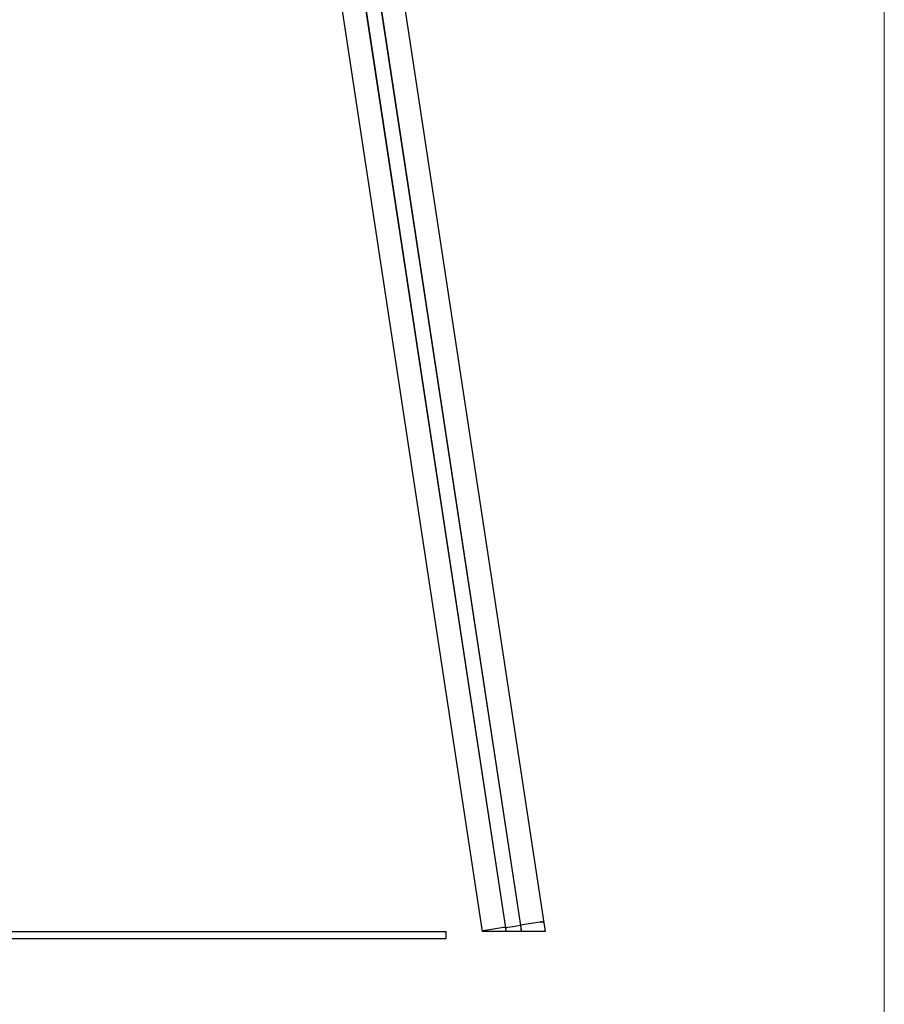
# Model space of a CAD drawing. Units: millimetres. Extents: x -4023 to 8599, y -3596 to 5886.
# Drawn here: x 496 to 1742, y 207 to 1626 of the extents above; entities that cross this region are included whole.
import ezdxf

# ---------------------------------------------------------------- set-up
doc = ezdxf.new("R2010")
doc.units = ezdxf.units.MM
doc.header["$LTSCALE"] = 10

msp = doc.modelspace()

# ---------------------------------------------------------------- linework, layer by layer
at = {"color": 7, "linetype": 'Continuous', "lineweight": 18}
msp.add_line((1741.8, 5886.2), (1741.8, -3596.1), dxfattribs=at)
at = {"color": 7, "linetype": 'Continuous', "lineweight": 25}
for p, q in [((896.1, 2661.2), (1251.2, 324.2)), ((807.1, 2647.7), (1162.2, 311.4)), ((876, 2420.6), (1195.7, 316.7)), ((876.3, 2420.3), (1195.9, 316.7)), ((897.7, 2423.6), (1217.3, 320)), ((897.8, 2423.9), (1217.5, 320.1)), ((1193.1, 317.1), (1167, 313.1)), ((1195.9, 316.7), (1195.7, 316.7)), ((1195.7, 316.7), (1196.5, 311.4)), ((1206.3, 318.3), (1195.9, 316.7)), ((1195.9, 316.7), (1196.7, 311.4)), ((1206.5, 318.3), (1206.4, 318.3)), ((1206.9, 318.4), (1206.7, 318.3)), ((1217.3, 320), (1207, 318.4)), ((1217.5, 320.1), (1217.3, 320)), ((1217.3, 320), (1218.6, 311.4)), ((1217.5, 320.1), (1218.8, 311.4)), ((1246, 325.1), (1219.8, 321.1)), ((1251.2, 324.2), (1253.2, 311.4)), ((-639.5, 311.4), (1110.5, 311.4)), ((-639.5, 301.4), (1110.5, 301.4)), ((1110.5, 301.4), (1110.5, 311.4)), ((1162.5, 311.4), (1162.2, 311.4)), ((1167.2, 311.4), (1162.5, 311.4)), ((1194, 311.4), (1167.2, 311.4)), ((1196.5, 311.4), (1194, 311.4)), ((1196.7, 311.4), (1196.5, 311.4)), ((1207.3, 311.4), (1196.7, 311.4)), ((1207.4, 311.4), (1207.3, 311.4)), ((1207.6, 311.4), (1207.4, 311.4)), ((1207.8, 311.4), (1207.6, 311.4)), ((1207.9, 311.4), (1207.8, 311.4)), ((1208, 311.4), (1207.9, 311.4)), ((1218.6, 311.4), (1208, 311.4)), ((1218.8, 311.4), (1218.6, 311.4)), ((1221.3, 311.4), (1218.8, 311.4)), ((1248.1, 311.4), (1221.3, 311.4)), ((1253.2, 311.4), (1248.1, 311.4))]:
    msp.add_line(p, q, dxfattribs=at)
at = {"color": 7, "linetype": 'Continuous', "lineweight": 25, "flags": 128}
for points in [[(1251.2, 324.2), (1251.1, 324.5), (1250.8, 324.8), (1250.3, 325), (1249.6, 325.1), (1248.8, 325.2), (1248, 325.3), (1247, 325.2), (1246, 325.1)], [(1246, 325.1), (1247, 325.2), (1248, 325.3), (1248.8, 325.2), (1249.6, 325.1), (1250.3, 325), (1250.8, 324.8), (1251.1, 324.5), (1251.2, 324.2)]]:
    msp.add_lwpolyline(points, dxfattribs=at)
at = {"color": 7, "linetype": 'Continuous', "lineweight": 25}
for centre, radius, start, end in [((1167.6, 304.7), 8.42, 94.6602, 127.4454), ((1194.1, 314), 3.19, 59.206, 106.7438), ((1206.4, 317.7), 0.55, 88.4159, 98.8928), ((1206.5, 318.9), 0.571, 268.5605, 288.7195), ((1207, 317.8), 0.55, 98.3872, 108.8641), ((1219.9, 317.9), 3.19, 90.5362, 138.074)]:
    msp.add_arc(centre, radius, start, end, dxfattribs=at)

doc.saveas('drawing.dxf')
